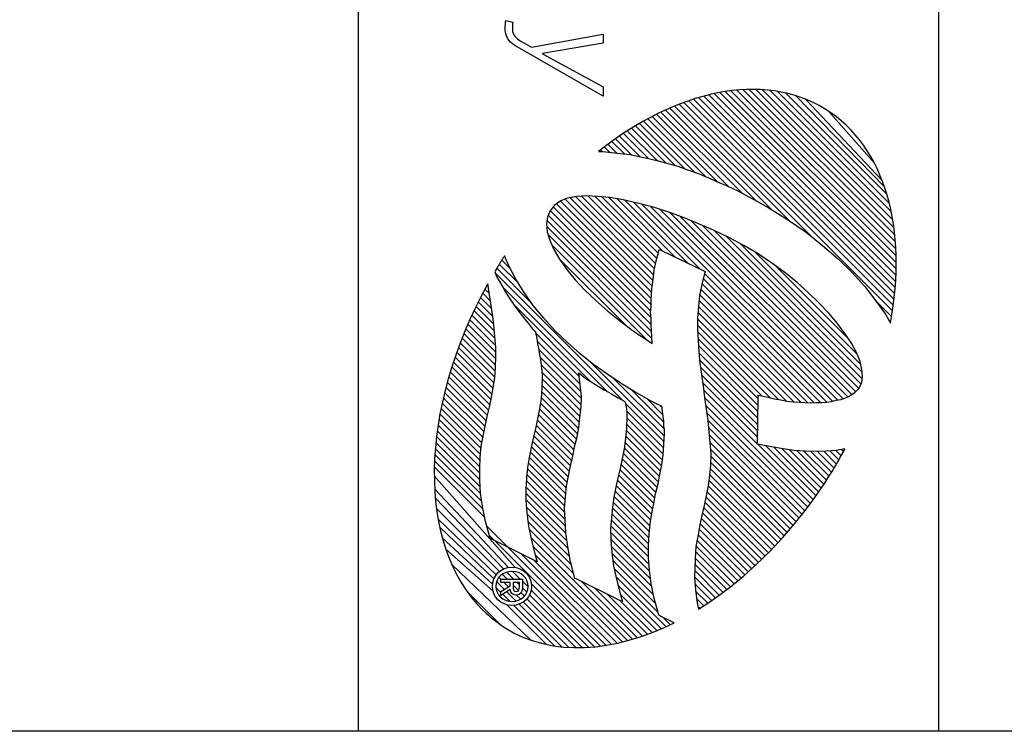
# Paper-space layout 'Sheet1' of a CAD drawing. Units: millimetres. Extents: x 6 to 320, y -9 to 206.
# Drawn here: x 23 to 41, y 9 to 22 of the extents above; entities that cross this region are included whole.
import ezdxf

# ---------------------------------------------------------------- set-up
doc = ezdxf.new("R2010")
doc.units = ezdxf.units.MM
doc.layers.add('BORDER', color=7, linetype='Continuous', lineweight=25)
doc.layers.add('GE_LOGO', color=7, linetype='Continuous', lineweight=25)

psp = doc.layouts.new('Sheet1')

# ---------------------------------------------------------------- linework, layer by layer
at = {"layer": 'BORDER'}
for p, q in [((29.147, 100.782), (29.147, 9.211)), ((39.506, 80.965), (39.506, 9.211)), ((288.723, 9.211), (9.323, 9.211))]:
    psp.add_line(p, q, dxfattribs=at)
at = {"layer": 'GE_LOGO'}
for p, q in [((31.781, 21.908), (31.907, 21.878)), ((32.242, 21.427), (33.52, 21.662)), ((33.52, 21.662), (33.52, 21.499)), ((33.52, 20.552), (31.94, 21.462)), ((32.039, 21.543), (32.242, 21.427)), ((33.52, 21.499), (32.435, 21.316)), ((32.435, 21.316), (32.435, 21.31)), ((32.435, 21.31), (33.52, 20.721)), ((33.52, 20.721), (33.52, 20.552)), ((35.408, 20.579), (38.741, 17.246)), ((35.503, 20.6), (38.747, 17.357)), ((35.6, 20.62), (38.75, 17.47)), ((35.7, 20.637), (38.751, 17.586)), ((35.802, 20.651), (38.75, 17.704)), ((35.908, 20.663), (38.745, 17.825)), ((36.016, 20.671), (38.737, 17.95)), ((36.128, 20.675), (38.726, 18.078)), ((36.245, 20.675), (38.71, 18.21)), ((36.367, 20.67), (38.689, 18.348)), ((36.495, 20.659), (38.662, 18.492)), ((36.63, 20.64), (38.628, 18.643)), ((36.775, 20.612), (38.584, 18.803)), ((34.876, 20.411), (37.241, 18.046)), ((34.961, 20.443), (38.685, 16.718)), ((35.047, 20.473), (38.7, 16.82)), ((35.135, 20.502), (38.713, 16.924)), ((35.224, 20.529), (38.724, 17.029)), ((35.315, 20.555), (38.734, 17.137)), ((38.541, 18.938), (36.953, 20.565)), ((38.498, 19.057), (37.13, 20.502)), ((34.472, 20.231), (35.772, 18.932)), ((34.551, 20.27), (35.994, 18.826)), ((34.63, 20.307), (36.246, 18.691)), ((34.711, 20.343), (36.525, 18.529)), ((34.793, 20.377), (36.838, 18.333)), ((38.363, 19.356), (37.537, 20.29)), ((34.169, 20.068), (34.981, 19.256)), ((34.243, 20.11), (35.159, 19.194)), ((34.318, 20.152), (35.354, 19.116)), ((34.395, 20.192), (35.558, 19.029)), ((33.881, 19.889), (34.329, 19.441)), ((33.951, 19.935), (34.482, 19.404)), ((34.023, 19.98), (34.644, 19.36)), ((34.095, 20.025), (34.803, 19.317)), ((33.606, 19.697), (33.765, 19.539)), ((33.674, 19.746), (33.898, 19.522)), ((33.742, 19.795), (34.034, 19.502)), ((33.811, 19.842), (34.18, 19.473)), ((33.439, 19.569), (33.512, 19.566)), ((33.474, 19.596), (33.504, 19.566)), ((33.512, 19.566), (33.671, 19.551)), ((33.54, 19.647), (33.632, 19.554)), ((33.671, 19.551), (33.832, 19.53)), ((33.832, 19.53), (33.996, 19.51)), ((33.996, 19.51), (34.164, 19.477)), ((34.164, 19.477), (34.328, 19.441)), ((34.328, 19.441), (34.501, 19.4)), ((34.501, 19.4), (34.673, 19.351)), ((34.673, 19.351), (34.852, 19.304)), ((34.852, 19.304), (35.025, 19.24)), ((35.025, 19.24), (35.203, 19.179)), ((35.203, 19.179), (35.386, 19.103)), ((35.386, 19.103), (35.563, 19.027)), ((35.563, 19.027), (35.743, 18.945)), ((35.743, 18.945), (35.927, 18.862)), ((35.927, 18.862), (36.109, 18.765)), ((32.766, 18.686), (32.645, 18.602)), ((32.756, 18.68), (34.385, 17.052)), ((32.886, 18.733), (32.766, 18.686)), ((32.839, 18.714), (34.394, 17.159)), ((33.041, 18.76), (32.886, 18.733)), ((32.929, 18.74), (34.407, 17.262)), ((33.029, 18.758), (34.42, 17.366)), ((33.221, 18.773), (33.041, 18.76)), ((33.136, 18.767), (34.435, 17.468)), ((33.422, 18.765), (33.221, 18.773)), ((33.248, 18.772), (34.455, 17.565)), ((33.369, 18.767), (34.479, 17.657)), ((33.639, 18.745), (33.422, 18.765)), ((33.495, 18.758), (34.503, 17.75)), ((33.623, 18.746), (34.583, 17.787)), ((33.876, 18.705), (33.639, 18.745)), ((33.762, 18.724), (34.806, 17.68)), ((34.13, 18.643), (33.876, 18.705)), ((33.905, 18.698), (35.03, 17.573)), ((34.06, 18.66), (35.253, 17.466)), ((34.393, 18.575), (34.13, 18.643)), ((36.109, 18.765), (36.287, 18.668)), ((36.287, 18.668), (36.467, 18.565)), ((32.571, 18.509), (32.524, 18.397)), ((32.645, 18.602), (32.571, 18.509)), ((32.574, 18.512), (34.37, 16.716)), ((32.626, 18.577), (34.375, 16.827)), ((32.688, 18.632), (34.378, 16.942)), ((34.216, 18.621), (37.709, 15.127)), ((34.373, 18.58), (37.803, 15.15)), ((34.657, 18.495), (34.393, 18.575)), ((34.539, 18.531), (37.886, 15.183)), ((34.938, 18.392), (34.657, 18.495)), ((34.712, 18.475), (37.96, 15.226)), ((36.467, 18.565), (36.81, 18.352)), ((32.524, 18.397), (32.508, 18.272)), ((32.516, 18.337), (34.375, 16.477)), ((32.539, 18.431), (34.375, 16.595)), ((34.896, 18.407), (38.029, 15.275)), ((35.21, 18.283), (34.938, 18.392)), ((35.088, 18.332), (38.085, 15.335)), ((35.491, 18.161), (35.21, 18.283)), ((36.81, 18.352), (37.142, 18.125)), ((32.508, 18.272), (32.521, 18.131)), ((32.512, 18.224), (34.383, 16.353)), ((32.521, 18.131), (32.567, 17.982)), ((35.287, 18.249), (38.124, 15.413)), ((35.763, 18.031), (35.491, 18.161)), ((35.495, 18.159), (38.147, 15.506)), ((37.142, 18.125), (37.438, 17.888)), ((32.536, 18.084), (34.39, 16.229)), ((32.567, 17.982), (32.641, 17.818)), ((35.718, 18.052), (38.144, 15.626)), ((36.029, 17.887), (35.763, 18.031)), ((32.605, 17.898), (34.302, 16.2)), ((32.641, 17.818), (32.742, 17.643)), ((34.48, 17.659), (34.506, 17.762)), ((34.506, 17.762), (34.52, 17.818)), ((34.52, 17.818), (34.572, 17.792)), ((34.572, 17.792), (35.305, 17.442)), ((35.966, 17.921), (38.117, 15.77)), ((36.286, 17.737), (36.029, 17.887)), ((36.239, 17.764), (38.05, 15.953)), ((37.438, 17.888), (37.715, 17.647)), ((31.71, 17.626), (31.862, 17.474)), ((31.756, 17.697), (31.767, 17.685)), ((31.837, 17.522), (31.76, 17.703)), ((32.74, 17.646), (33.917, 16.469)), ((32.742, 17.643), (32.869, 17.461)), ((34.452, 17.553), (34.48, 17.659)), ((36.532, 17.574), (36.286, 17.737)), ((37.715, 17.647), (37.964, 17.405)), ((31.584, 17.416), (31.618, 17.336)), ((31.621, 17.481), (32.237, 16.865)), ((31.665, 17.554), (32.007, 17.212)), ((31.962, 17.286), (31.837, 17.522)), ((32.869, 17.461), (33.019, 17.277)), ((34.416, 17.337), (34.431, 17.446)), ((34.431, 17.446), (34.452, 17.553)), ((35.305, 17.442), (35.339, 17.425)), ((35.339, 17.425), (35.33, 17.388)), ((36.763, 17.404), (36.532, 17.574)), ((36.585, 17.535), (37.902, 16.218)), ((36.981, 17.229), (36.763, 17.404)), ((37.964, 17.405), (38.191, 17.156)), ((31.595, 17.391), (33.852, 15.134)), ((31.618, 17.336), (31.671, 17.246)), ((31.671, 17.246), (31.727, 17.141)), ((32.107, 17.049), (31.962, 17.286)), ((33.019, 17.277), (33.193, 17.088)), ((34.389, 17.122), (34.404, 17.234)), ((34.404, 17.234), (34.416, 17.337)), ((35.33, 17.388), (35.282, 17.189)), ((35.307, 17.296), (37.514, 15.089)), ((35.33, 17.39), (37.613, 15.107)), ((37.184, 17.042), (36.981, 17.229)), ((31.41, 17.109), (31.488, 17.031)), ((31.452, 17.184), (31.467, 17.168)), ((31.557, 16.58), (31.462, 17.203)), ((31.726, 17.143), (33.586, 15.283)), ((31.727, 17.141), (31.775, 17.052)), ((31.775, 17.052), (31.841, 16.952)), ((33.193, 17.088), (33.391, 16.906)), ((34.383, 17.018), (34.389, 17.122)), ((35.282, 17.189), (35.242, 16.993)), ((35.265, 17.105), (37.289, 15.08)), ((35.285, 17.202), (37.403, 15.083)), ((38.191, 17.156), (38.385, 16.907)), ((31.29, 16.879), (31.551, 16.618)), ((31.33, 16.956), (31.53, 16.756)), ((31.37, 17.033), (31.509, 16.893)), ((31.841, 16.952), (31.922, 16.837)), ((32.273, 16.815), (32.107, 17.049)), ((33.391, 16.906), (33.603, 16.714)), ((34.375, 16.907), (34.383, 17.018)), ((34.375, 16.799), (34.375, 16.907)), ((35.242, 16.993), (35.222, 16.798)), ((35.233, 16.904), (37.049, 15.087)), ((35.245, 17.008), (37.173, 15.08)), ((37.376, 16.859), (37.184, 17.042)), ((38.385, 16.907), (38.559, 16.658)), ((38.398, 16.889), (38.67, 16.617)), ((31.214, 16.722), (31.579, 16.357)), ((31.252, 16.8), (31.567, 16.485)), ((31.922, 16.837), (32.011, 16.714)), ((31.94, 16.813), (33.294, 15.458)), ((32.011, 16.714), (32.1, 16.599)), ((32.461, 16.587), (32.273, 16.815)), ((33.603, 16.714), (33.834, 16.532)), ((34.368, 16.684), (34.375, 16.799)), ((35.222, 16.798), (35.207, 16.593)), ((35.222, 16.798), (36.924, 15.096)), ((37.551, 16.678), (37.376, 16.859)), ((31.14, 16.562), (31.6, 16.102)), ((31.177, 16.642), (31.587, 16.232)), ((31.576, 16.404), (31.557, 16.58)), ((32.1, 16.599), (32.182, 16.499)), ((32.661, 16.366), (32.461, 16.587)), ((33.834, 16.532), (34.08, 16.346)), ((34.375, 16.583), (34.368, 16.684)), ((34.375, 16.472), (34.375, 16.583)), ((35.207, 16.593), (35.207, 16.399)), ((35.207, 16.579), (36.648, 15.138)), ((35.214, 16.689), (36.793, 15.11)), ((37.702, 16.494), (37.551, 16.678)), ((38.559, 16.658), (38.649, 16.499)), ((38.619, 16.551), (38.652, 16.518)), ((31.069, 16.4), (31.603, 15.866)), ((31.104, 16.481), (31.604, 15.981)), ((31.584, 16.257), (31.576, 16.404)), ((32.182, 16.499), (32.251, 16.407)), ((32.251, 16.407), (32.3, 16.358)), ((32.3, 16.358), (32.31, 16.349)), ((32.883, 16.152), (32.661, 16.366)), ((34.383, 16.362), (34.375, 16.472)), ((34.389, 16.252), (34.383, 16.362)), ((35.207, 16.462), (36.501, 15.168)), ((35.207, 16.399), (35.215, 16.194)), ((37.837, 16.318), (37.702, 16.494)), ((31.001, 16.234), (31.592, 15.643)), ((31.035, 16.317), (31.599, 15.753)), ((31.597, 16.143), (31.584, 16.257)), ((32.31, 16.349), (32.313, 16.335)), ((32.313, 16.335), (32.336, 16.231)), ((32.317, 16.319), (33.096, 15.54)), ((32.336, 16.231), (32.349, 16.132)), ((32.343, 16.176), (33.11, 15.409)), ((34.08, 16.346), (34.337, 16.178)), ((34.337, 16.178), (34.396, 16.135)), ((34.396, 16.139), (34.389, 16.252)), ((35.209, 16.343), (36.35, 15.203)), ((35.214, 16.222), (36.286, 15.15)), ((35.215, 16.194), (35.228, 15.991)), ((37.951, 16.143), (37.837, 16.318)), ((30.936, 16.066), (31.57, 15.432)), ((30.968, 16.15), (31.585, 15.534)), ((31.604, 16.049), (31.597, 16.143)), ((31.604, 15.908), (31.604, 16.049)), ((32.349, 16.132), (32.369, 16.031)), ((32.368, 16.034), (33.124, 15.278)), ((32.369, 16.031), (32.384, 15.941)), ((33.109, 15.951), (32.883, 16.152)), ((34.396, 16.135), (34.396, 16.139)), ((35.221, 16.099), (36.284, 15.035)), ((38.04, 15.977), (37.951, 16.143)), ((30.875, 15.894), (31.535, 15.234)), ((30.905, 15.98), (31.554, 15.332)), ((31.597, 15.709), (31.604, 15.908)), ((32.384, 15.941), (32.404, 15.847)), ((32.394, 15.891), (33.131, 15.154)), ((32.404, 15.847), (32.412, 15.745)), ((33.352, 15.756), (33.109, 15.951)), ((35.228, 15.991), (35.247, 15.785)), ((35.229, 15.973), (36.282, 14.92)), ((35.242, 15.844), (36.28, 14.806)), ((38.106, 15.818), (38.04, 15.977)), ((30.817, 15.718), (31.497, 15.039)), ((30.846, 15.806), (31.516, 15.136)), ((31.584, 15.529), (31.597, 15.709)), ((32.411, 15.758), (33.128, 15.041)), ((32.412, 15.745), (32.425, 15.652)), ((32.425, 15.652), (32.432, 15.546)), ((33.32, 15.782), (34.612, 14.49)), ((33.601, 15.585), (33.352, 15.756)), ((35.247, 15.785), (35.275, 15.582)), ((35.257, 15.712), (36.278, 14.691)), ((38.138, 15.674), (38.106, 15.818)), ((38.153, 15.548), (38.138, 15.674)), ((30.763, 15.539), (31.452, 14.85)), ((30.789, 15.629), (31.475, 14.944)), ((31.557, 15.346), (31.584, 15.529)), ((32.432, 15.546), (32.425, 15.341)), ((32.426, 15.626), (33.119, 14.933)), ((32.431, 15.505), (33.107, 14.829)), ((33.088, 15.614), (33.176, 15.54)), ((33.1, 15.498), (33.088, 15.614)), ((33.133, 15.198), (33.1, 15.498)), ((33.176, 15.54), (33.21, 15.512)), ((33.21, 15.512), (33.288, 15.462)), ((33.862, 15.412), (33.601, 15.585)), ((33.7, 15.519), (34.613, 14.606)), ((35.275, 15.582), (35.303, 15.377)), ((35.276, 15.577), (36.276, 14.576)), ((38.137, 15.44), (38.153, 15.548)), ((30.713, 15.356), (31.412, 14.657)), ((30.737, 15.448), (31.432, 14.754)), ((31.524, 15.176), (31.557, 15.346)), ((32.425, 15.341), (32.412, 15.157)), ((32.427, 15.392), (33.095, 14.724)), ((33.288, 15.462), (33.403, 15.394)), ((33.403, 15.394), (33.535, 15.31)), ((33.535, 15.31), (33.669, 15.238)), ((34.084, 15.274), (33.862, 15.412)), ((34.025, 15.31), (34.602, 14.734)), ((35.294, 15.442), (36.275, 14.462)), ((35.303, 15.377), (35.33, 15.172)), ((35.312, 15.307), (36.272, 14.347)), ((38.016, 15.261), (38.089, 15.34)), ((38.089, 15.34), (38.137, 15.44)), ((30.666, 15.169), (31.375, 14.46)), ((30.689, 15.263), (31.394, 14.558)), ((31.489, 14.999), (31.524, 15.176)), ((32.412, 15.157), (32.384, 14.969)), ((32.413, 15.172), (33.063, 14.522)), ((32.421, 15.281), (33.082, 14.62)), ((33.127, 15.003), (33.133, 15.198)), ((33.669, 15.238), (33.787, 15.169)), ((33.787, 15.169), (33.861, 15.129)), ((33.861, 15.129), (33.897, 15.105)), ((34.254, 15.181), (34.084, 15.274)), ((34.386, 15.104), (34.254, 15.181)), ((34.297, 15.156), (34.588, 14.865)), ((35.33, 15.172), (35.358, 14.967)), ((35.33, 15.172), (37.222, 13.281)), ((36.273, 14.378), (36.286, 15.159)), ((36.286, 15.159), (36.288, 15.216)), ((36.288, 15.216), (36.344, 15.204)), ((36.344, 15.204), (36.459, 15.178)), ((36.459, 15.178), (36.578, 15.15)), ((36.578, 15.15), (36.691, 15.13)), ((36.691, 15.13), (36.802, 15.108)), ((37.594, 15.103), (37.682, 15.122)), ((37.682, 15.122), (37.765, 15.136)), ((37.765, 15.136), (37.833, 15.161)), ((37.833, 15.161), (37.9, 15.189)), ((37.9, 15.189), (38.016, 15.261)), ((30.625, 14.977), (31.34, 14.262)), ((30.645, 15.073), (31.356, 14.362)), ((31.448, 14.833), (31.489, 14.999)), ((32.384, 14.969), (32.348, 14.794)), ((32.384, 14.968), (33.02, 14.332)), ((32.399, 15.07), (33.043, 14.426)), ((33.105, 14.818), (33.127, 15.003)), ((33.897, 15.105), (33.915, 15.094)), ((33.915, 15.094), (33.918, 15.073)), ((33.918, 15.073), (33.925, 15.025)), ((33.919, 15.067), (34.608, 14.378)), ((33.925, 15.025), (33.93, 15.015)), ((33.93, 15.015), (33.931, 15.012)), ((33.931, 15.012), (33.932, 14.996)), ((33.932, 14.996), (33.939, 14.968)), ((33.939, 14.968), (33.941, 14.909)), ((34.485, 15.054), (34.386, 15.104)), ((34.549, 15.026), (34.485, 15.054)), ((34.539, 15.031), (34.572, 14.997)), ((34.57, 15.018), (34.549, 15.026)), ((34.586, 14.88), (34.57, 15.018)), ((35.348, 15.038), (37.172, 13.214)), ((35.358, 14.967), (35.386, 14.768)), ((36.802, 15.108), (36.914, 15.097)), ((36.914, 15.097), (37.023, 15.089)), ((37.023, 15.089), (37.124, 15.083)), ((37.124, 15.083), (37.228, 15.076)), ((37.228, 15.076), (37.324, 15.083)), ((37.324, 15.083), (37.424, 15.083)), ((37.424, 15.083), (37.51, 15.089)), ((37.51, 15.089), (37.594, 15.103)), ((30.589, 14.78), (31.322, 14.047)), ((30.606, 14.879), (31.329, 14.156)), ((31.413, 14.661), (31.448, 14.833)), ((32.348, 14.794), (32.313, 14.615)), ((32.344, 14.774), (32.98, 14.139)), ((32.364, 14.871), (32.999, 14.236)), ((33.085, 14.638), (33.105, 14.818)), ((33.941, 14.826), (33.934, 14.627)), ((33.94, 14.929), (34.602, 14.267)), ((33.94, 14.812), (34.594, 14.158)), ((33.941, 14.909), (33.941, 14.826)), ((34.601, 14.751), (34.586, 14.88)), ((35.367, 14.902), (37.122, 13.148)), ((35.386, 14.768), (35.407, 14.561)), ((30.572, 14.679), (31.317, 13.935)), ((31.38, 14.484), (31.413, 14.661)), ((32.313, 14.615), (32.273, 14.449)), ((32.325, 14.677), (32.958, 14.044)), ((33.053, 14.468), (33.085, 14.638)), ((33.934, 14.627), (33.918, 14.438)), ((33.936, 14.699), (34.579, 14.056)), ((34.606, 14.66), (34.601, 14.751)), ((34.614, 14.596), (34.606, 14.66)), ((34.614, 14.53), (34.614, 14.596)), ((35.386, 14.766), (37.071, 13.082)), ((35.399, 14.637), (37.019, 13.017)), ((30.545, 14.474), (31.316, 13.702)), ((30.558, 14.577), (31.316, 13.819)), ((31.344, 14.301), (31.38, 14.484)), ((32.273, 14.449), (32.232, 14.278)), ((32.282, 14.487), (32.916, 13.852)), ((32.305, 14.581), (32.936, 13.95)), ((33.01, 14.294), (33.053, 14.468)), ((33.918, 14.438), (33.892, 14.258)), ((33.922, 14.481), (34.545, 13.857)), ((33.93, 14.589), (34.564, 13.955)), ((34.606, 14.333), (34.614, 14.53)), ((35.407, 14.561), (35.427, 14.368)), ((35.412, 14.507), (36.967, 12.952)), ((30.523, 14.262), (31.333, 13.452)), ((30.533, 14.369), (31.324, 13.578)), ((31.324, 14.106), (31.344, 14.301)), ((32.232, 14.278), (32.197, 14.102)), ((32.237, 14.298), (32.878, 13.657)), ((32.26, 14.392), (32.897, 13.755)), ((32.977, 14.124), (33.01, 14.294)), ((33.892, 14.258), (33.857, 14.077)), ((33.895, 14.274), (34.507, 13.662)), ((33.909, 14.376), (34.526, 13.759)), ((34.593, 14.151), (34.606, 14.333)), ((35.426, 14.377), (36.914, 12.888)), ((35.427, 14.368), (35.44, 14.168)), ((35.435, 14.251), (36.861, 12.825)), ((36.272, 14.339), (36.273, 14.378)), ((36.311, 14.331), (36.272, 14.339)), ((36.282, 14.337), (37.271, 13.348)), ((36.524, 14.291), (36.311, 14.331)), ((36.427, 14.31), (37.32, 13.417)), ((36.731, 14.255), (36.524, 14.291)), ((36.57, 14.283), (37.367, 13.485)), ((36.711, 14.259), (37.415, 13.555)), ((36.933, 14.227), (36.731, 14.255)), ((36.847, 14.239), (37.462, 13.625)), ((37.837, 14.255), (37.679, 14.228)), ((37.775, 14.244), (37.812, 14.208)), ((30.515, 14.153), (31.352, 13.316)), ((31.316, 13.904), (31.324, 14.106)), ((32.197, 14.102), (32.17, 13.925)), ((32.197, 14.105), (32.851, 13.451)), ((32.217, 14.202), (32.862, 13.557)), ((32.936, 13.95), (32.977, 14.124)), ((33.857, 14.077), (33.822, 13.904)), ((33.857, 14.079), (34.462, 13.473)), ((33.876, 14.176), (34.485, 13.567)), ((34.566, 13.967), (34.593, 14.151)), ((35.44, 14.168), (35.434, 13.964)), ((35.439, 14.13), (36.807, 12.762)), ((37.127, 14.215), (36.933, 14.227)), ((36.978, 14.224), (37.508, 13.695)), ((37.103, 14.216), (37.553, 13.766)), ((37.322, 14.207), (37.127, 14.215)), ((37.225, 14.211), (37.598, 13.838)), ((37.503, 14.215), (37.322, 14.207)), ((37.345, 14.208), (37.642, 13.911)), ((37.457, 14.213), (37.686, 13.984)), ((37.679, 14.228), (37.503, 14.215)), ((37.567, 14.22), (37.728, 14.058)), ((37.675, 14.228), (37.77, 14.133)), ((30.506, 13.929), (31.407, 13.028)), ((30.509, 14.042), (31.375, 13.176)), ((31.316, 13.697), (31.316, 13.904)), ((32.17, 13.925), (32.15, 13.735)), ((32.167, 13.901), (32.835, 13.234)), ((32.182, 14.004), (32.842, 13.344)), ((32.901, 13.773), (32.936, 13.95)), ((33.822, 13.904), (33.781, 13.738)), ((33.838, 13.981), (34.443, 13.376)), ((34.533, 13.796), (34.566, 13.967)), ((35.434, 13.964), (35.42, 13.777)), ((35.43, 13.906), (36.697, 12.638)), ((35.436, 14.017), (36.753, 12.7)), ((31.948, 12.137), (30.505, 13.774)), ((32.15, 13.735), (32.137, 13.538)), ((32.156, 13.796), (32.835, 13.117)), ((32.865, 13.59), (32.901, 13.773)), ((33.781, 13.738), (33.748, 13.569)), ((33.794, 13.791), (34.405, 13.181)), ((33.817, 13.885), (34.424, 13.278)), ((34.5, 13.628), (34.533, 13.796)), ((35.42, 13.777), (35.392, 13.595)), ((35.421, 13.798), (36.642, 12.577)), ((31.331, 13.466), (31.316, 13.697)), ((32.137, 13.538), (32.137, 13.336)), ((32.14, 13.579), (32.846, 12.873)), ((32.147, 13.688), (32.839, 12.996)), ((32.845, 13.396), (32.865, 13.59)), ((33.748, 13.569), (33.713, 13.391)), ((33.754, 13.598), (34.37, 12.982)), ((33.773, 13.696), (34.386, 13.083)), ((34.457, 13.453), (34.5, 13.628)), ((35.392, 13.595), (35.358, 13.416)), ((35.392, 13.594), (36.528, 12.458)), ((35.407, 13.695), (36.585, 12.517)), ((31.832, 12.136), (30.512, 13.535)), ((31.741, 12.11), (30.523, 13.382)), ((31.365, 13.223), (31.331, 13.466)), ((32.137, 13.465), (32.853, 12.749)), ((32.832, 13.197), (32.845, 13.396)), ((33.713, 13.391), (33.686, 13.214)), ((33.715, 13.404), (34.345, 12.774)), ((33.735, 13.501), (34.356, 12.879)), ((34.425, 13.282), (34.457, 13.453)), ((35.358, 13.416), (35.323, 13.244)), ((35.354, 13.398), (36.412, 12.34)), ((35.373, 13.496), (36.471, 12.399)), ((31.668, 12.066), (30.544, 13.191)), ((31.421, 12.96), (31.365, 13.223)), ((32.137, 13.348), (32.873, 12.612)), ((32.137, 13.336), (32.158, 13.113)), ((32.148, 13.221), (32.894, 12.474)), ((32.832, 13.194), (32.832, 13.197)), ((32.832, 13.192), (32.832, 13.194)), ((32.839, 12.986), (32.832, 13.192)), ((33.686, 13.214), (33.666, 13.024)), ((33.684, 13.201), (34.329, 12.557)), ((33.699, 13.303), (34.336, 12.666)), ((34.389, 13.102), (34.425, 13.282)), ((35.323, 13.244), (35.282, 13.071)), ((35.314, 13.205), (36.294, 12.225)), ((35.335, 13.301), (36.353, 12.282)), ((32.158, 13.113), (32.185, 12.875)), ((32.16, 13.092), (32.92, 12.331)), ((33.666, 13.024), (33.653, 12.829)), ((33.673, 13.096), (34.327, 12.441)), ((34.36, 12.922), (34.389, 13.102)), ((35.282, 13.071), (35.247, 12.9)), ((35.27, 13.015), (36.173, 12.113)), ((35.291, 13.111), (36.233, 12.169)), ((31.611, 12.007), (30.574, 12.999)), ((31.569, 11.932), (30.602, 12.858)), ((31.497, 12.679), (31.421, 12.96)), ((31.444, 12.874), (33.572, 10.746)), ((32.175, 12.96), (32.953, 12.182)), ((32.185, 12.875), (32.24, 12.618)), ((32.852, 12.755), (32.839, 12.986)), ((33.656, 12.879), (34.338, 12.198)), ((33.663, 12.989), (34.327, 12.325)), ((34.34, 12.728), (34.36, 12.922)), ((35.247, 12.9), (35.214, 12.722)), ((35.251, 12.918), (36.111, 12.058)), ((31.546, 11.839), (30.648, 12.669)), ((31.487, 12.714), (33.47, 10.731)), ((31.502, 12.659), (31.497, 12.679)), ((31.521, 12.65), (31.502, 12.659)), ((32.196, 12.822), (32.994, 12.024)), ((32.228, 12.674), (34.046, 10.855)), ((32.888, 12.508), (32.852, 12.755)), ((33.653, 12.829), (33.658, 12.626)), ((33.654, 12.764), (34.35, 12.069)), ((34.327, 12.533), (34.34, 12.728)), ((35.214, 12.722), (35.178, 12.544)), ((35.214, 12.722), (35.986, 11.95)), ((35.232, 12.82), (36.049, 12.004)), ((32.246, 12.286), (31.521, 12.65)), ((32.24, 12.618), (32.313, 12.34)), ((32.265, 12.52), (33.955, 10.83)), ((32.936, 12.244), (32.888, 12.508)), ((33.657, 12.644), (34.366, 11.936)), ((33.658, 12.626), (33.674, 12.403)), ((33.665, 12.52), (34.387, 11.799)), ((34.327, 12.316), (34.327, 12.533)), ((35.178, 12.544), (35.166, 12.432)), ((35.176, 12.526), (35.858, 11.844)), ((35.194, 12.624), (35.922, 11.897)), ((31.554, 11.714), (30.71, 12.465)), ((32.051, 12.384), (33.671, 10.764)), ((32.307, 12.361), (33.863, 10.806)), ((32.313, 12.34), (32.339, 12.239)), ((33.674, 12.403), (33.706, 12.159)), ((33.675, 12.394), (34.419, 11.649)), ((34.348, 12.088), (34.327, 12.316)), ((35.166, 12.432), (35.152, 11.961)), ((35.162, 12.306), (35.727, 11.742)), ((35.166, 12.42), (35.793, 11.793)), ((32.223, 10.842), (30.818, 12.188)), ((32.339, 12.239), (32.246, 12.286)), ((32.285, 12.266), (33.768, 10.783)), ((33.011, 11.962), (32.936, 12.244)), ((33.693, 12.259), (34.457, 11.495)), ((33.706, 12.159), (33.761, 11.902)), ((35.159, 12.193), (35.66, 11.692)), ((31.657, 11.961), (31.693, 11.925)), ((31.657, 11.961), (31.693, 11.925)), ((31.718, 12.017), (31.805, 11.93)), ((31.718, 12.017), (31.805, 11.93)), ((31.798, 12.053), (31.921, 11.93)), ((31.798, 12.053), (31.921, 11.93)), ((31.902, 12.066), (32.038, 11.93)), ((31.902, 12.066), (32.038, 11.93)), ((32.077, 12.007), (32.128, 11.957)), ((32.077, 12.007), (32.128, 11.957)), ((33.016, 11.941), (33.011, 11.962)), ((33.714, 12.121), (34.498, 11.337)), ((33.745, 11.973), (34.639, 11.08)), ((34.377, 11.844), (34.348, 12.088)), ((35.152, 11.967), (35.525, 11.594)), ((35.152, 11.961), (35.152, 11.957)), ((35.152, 11.957), (35.166, 11.74)), ((35.155, 12.08), (35.593, 11.643)), ((31.605, 11.78), (31.693, 11.692)), ((31.605, 11.78), (31.693, 11.692)), ((31.617, 11.884), (31.756, 11.746)), ((31.617, 11.884), (31.756, 11.746)), ((31.693, 11.93), (32.078, 11.93)), ((31.693, 11.867), (31.693, 11.93)), ((31.858, 11.867), (31.693, 11.867)), ((31.693, 11.708), (31.858, 11.807)), ((31.751, 11.867), (31.828, 11.79)), ((31.751, 11.867), (31.828, 11.79)), ((31.858, 11.807), (31.858, 11.867)), ((31.912, 11.867), (31.912, 11.796)), ((32.024, 11.867), (31.912, 11.867)), ((31.912, 11.823), (32.01, 11.725)), ((31.912, 11.823), (32.01, 11.725)), ((31.985, 11.867), (32.024, 11.827)), ((31.985, 11.867), (32.024, 11.827)), ((32.024, 11.791), (32.024, 11.867)), ((32.078, 11.93), (32.078, 11.784)), ((32.078, 11.89), (32.18, 11.789)), ((32.078, 11.89), (32.18, 11.789)), ((32.237, 11.848), (33.366, 10.719)), ((33.035, 11.931), (33.016, 11.941)), ((33.77, 11.568), (33.035, 11.931)), ((33.138, 11.881), (34.135, 10.883)), ((33.761, 11.902), (33.836, 11.622)), ((33.783, 11.819), (34.558, 11.044)), ((34.432, 11.589), (34.377, 11.844)), ((35.159, 11.843), (35.456, 11.546)), ((31.082, 11.719), (31.683, 11.118)), ((31.862, 11.744), (31.693, 11.636)), ((31.693, 11.636), (31.693, 11.708)), ((31.727, 11.658), (31.851, 11.534)), ((31.727, 11.658), (31.851, 11.534)), ((31.798, 11.703), (31.963, 11.539)), ((31.798, 11.703), (31.963, 11.539)), ((31.975, 11.644), (32.047, 11.571)), ((31.975, 11.644), (32.047, 11.571)), ((32.054, 11.681), (32.113, 11.622)), ((32.054, 11.681), (32.113, 11.622)), ((32.078, 11.773), (32.158, 11.693)), ((32.078, 11.773), (32.158, 11.693)), ((32.206, 11.646), (33.146, 10.706)), ((32.235, 11.734), (33.258, 10.711)), ((33.369, 11.767), (34.223, 10.912)), ((33.599, 11.652), (34.309, 10.943)), ((33.826, 11.659), (34.476, 11.009)), ((33.836, 11.622), (33.863, 11.522)), ((35.166, 11.74), (35.199, 11.504)), ((35.17, 11.716), (35.386, 11.499)), ((31.8, 11.468), (32.506, 10.763)), ((31.926, 11.459), (32.649, 10.736)), ((32.022, 11.48), (32.783, 10.719)), ((32.098, 11.52), (32.909, 10.709)), ((32.16, 11.575), (33.03, 10.705)), ((33.863, 11.522), (33.77, 11.568)), ((33.83, 11.538), (34.393, 10.975)), ((34.506, 11.306), (34.432, 11.589)), ((35.189, 11.58), (35.316, 11.453)), ((35.199, 11.504), (35.222, 11.394)), ((35.213, 11.439), (35.244, 11.408)), ((34.512, 11.285), (34.506, 11.306)), ((34.53, 11.276), (34.512, 11.285)), ((34.785, 11.15), (34.53, 11.276)), ((34.587, 11.248), (34.718, 11.117))]:
    psp.add_line(p, q, dxfattribs=at)
for points in [[(31.769, 21.771), (31.769, 21.816), (31.779, 21.863), (31.781, 21.908)], [(31.907, 21.878), (31.902, 21.833), (31.9, 21.789), (31.9, 21.744)], [(31.94, 21.462), (31.826, 21.526), (31.769, 21.638), (31.769, 21.771)], [(31.9, 21.744), (31.9, 21.65), (31.972, 21.583), (32.039, 21.543)], [(37.484, 20.324), (36.371, 21.01), (34.817, 20.659), (33.439, 19.569)], [(38.649, 16.499), (38.958, 18.167), (38.569, 19.655), (37.484, 20.324)], [(31.76, 17.703), (31.722, 17.644), (31.684, 17.587), (31.648, 17.527)], [(31.648, 17.527), (31.625, 17.49), (31.606, 17.453), (31.584, 17.416)], [(31.462, 17.203), (30.21, 14.958), (30.191, 12.533), (31.373, 11.376)], [(37.608, 13.853), (37.69, 13.986), (37.764, 14.121), (37.837, 14.255)], [(35.222, 11.394), (36.101, 11.937), (36.945, 12.78), (37.608, 13.853)], [(31.912, 11.796), (31.912, 11.749), (31.916, 11.707), (31.972, 11.707)], [(32.078, 11.784), (32.078, 11.691), (32.046, 11.643), (31.968, 11.643)], [(31.972, 11.707), (32.019, 11.707), (32.024, 11.752), (32.024, 11.791)], [(31.968, 11.643), (31.898, 11.643), (31.869, 11.686), (31.862, 11.744)], [(31.373, 11.376), (31.535, 11.229), (31.553, 11.213), (31.626, 11.162)], [(31.626, 11.162), (31.674, 11.126), (31.72, 11.088), (31.771, 11.056)], [(31.771, 11.056), (32.612, 10.537), (33.706, 10.613), (34.785, 11.15)]]:
    psp.add_open_spline(points, degree=3, dxfattribs=at)
for points, knots in [([(31.544, 11.798), (31.544, 11.998), (31.694, 12.141), (31.892, 12.141), (32.102, 12.141), (32.24, 11.982), (32.24, 11.798)], [0, 0, 0, 0, 1, 1, 1, 2, 2, 2, 2]), ([(32.18, 11.798), (32.18, 11.949), (32.062, 12.066), (31.892, 12.066), (31.734, 12.066), (31.604, 11.964), (31.604, 11.798)], [0, 0, 0, 0, 1, 1, 1, 2, 2, 2, 2]), ([(32.24, 11.798), (32.24, 11.616), (32.102, 11.457), (31.892, 11.457), (31.683, 11.457), (31.544, 11.616), (31.544, 11.798)], [2, 2, 2, 2, 3, 3, 3, 4, 4, 4, 4]), ([(31.604, 11.798), (31.604, 11.649), (31.722, 11.532), (31.892, 11.532), (32.062, 11.532), (32.18, 11.649), (32.18, 11.798)], [2, 2, 2, 2, 3, 3, 3, 4, 4, 4, 4])]:
    psp.add_open_spline(points, degree=3, knots=knots, dxfattribs=at)

doc.saveas('drawing.dxf')
